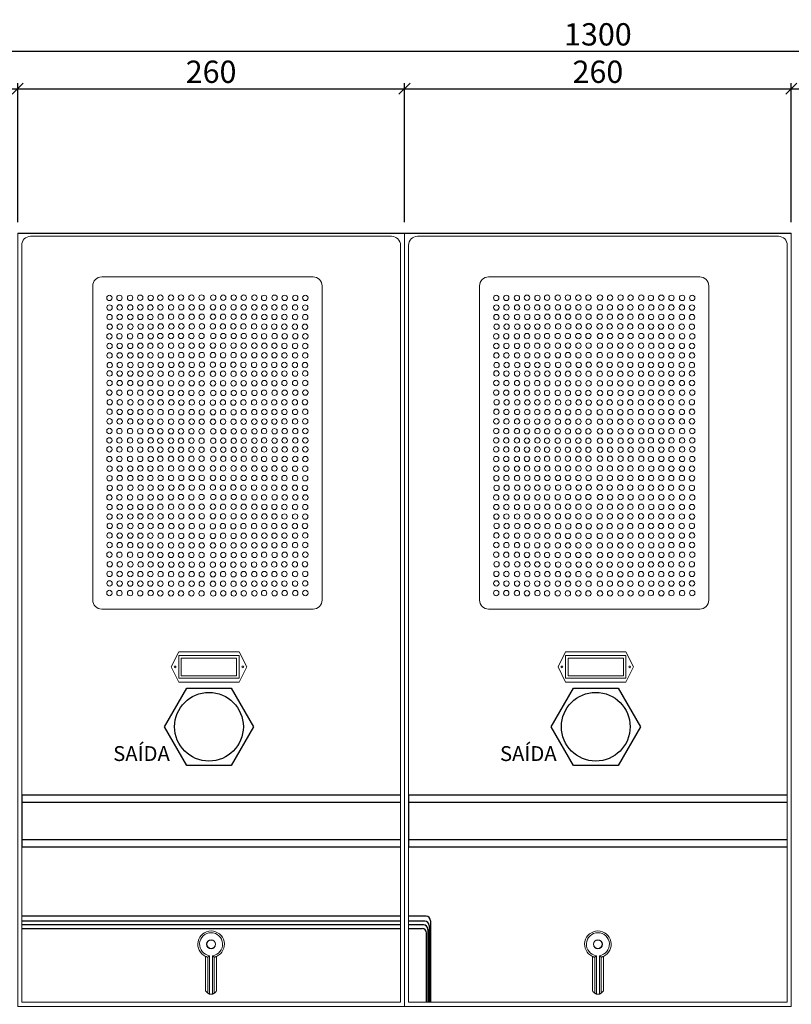
# Model space of a CAD drawing. Units: inches. Extents: x 29393 to 82145, y 11369 to 28377.
# Drawn here: x 38592 to 39111, y 14511 to 15173 of the extents above; entities that cross this region are included whole.
import ezdxf

# ---------------------------------------------------------------- set-up
doc = ezdxf.new("R2010")
doc.units = ezdxf.units.IN
doc.header["$MEASUREMENT"] = 0
for name, color, linetype in [('_EL-TR-01', 1, 'Continuous'), ('_EL-TR-08', 8, 'Continuous'), ('BARRAMENTO', 8, 'Continuous'), ('EXISTENTE', 7, 'Continuous'), ('Fase A', 7, 'Continuous'), ('Fase B', 253, 'Continuous'), ('Fase C', 1, 'Continuous'), ('Neutro', 140, 'Continuous')]:
    doc.layers.add(name, color=color, linetype=linetype)
doc.styles.add('Arial', font='arial.ttf')
doc.styles.get("Standard").update_dxf_attribs({"font": 'arial.ttf'})
doc.dimstyles.new('ARIAL - CLEMAR - 1-75', dxfattribs={"dimtxt": 15, "dimasz": 7.5, "dimexe": 3.75, "dimexo": 7.5, "dimgap": 3.75, "dimtad": 1, "dimdec": 0, "dimdsep": 46, "dimtxsty": 'Arial', "dimblk1": 'OBLIQUE', "dimblk2": 'OBLIQUE', "dimsah": 1, "dimcen": 0.25, "dimdle": 3.8, "dimclrd": 7, "dimclre": 7, "dimclrt": 7, "dimadec": 0, "dimazin": 0, "dimtfac": 0.1, "dimtdec": 0, "dimtmove": 2, "dimatfit": 3, "dimldrblk": 'OBLIQUE', "dimfxl": 16, "dimtolj": 1, "dimtzin": 0, "dimarcsym": 0})

# ---------------------------------------------------------------- blocks, each defined once
blk = doc.blocks.new('sup sist')
at = {"layer": 'BARRAMENTO', "lineweight": 5}
blk.add_lwpolyline([(100.86, -317.19), (-100.86, -317.19, -0.414214), (-109.46, -308.59), (-109.46, -8.59, -0.414214), (-100.86, 0), (100.86, 0, -0.414214), (109.46, -8.59), (109.46, -308.59, -0.414214)], format="xyb", close=True, dxfattribs=at)
for centre in [(-93.56, -20.04), (-83.93, -19.94), (-73.77, -19.94), (-64.15, -19.83), (-54.17, -19.94), (-44.93, -19.78), (-34.78, -19.78), (-25.15, -19.67), (-15.17, -19.78), (-5.54, -19.67), (5.54, -19.67), (15.17, -19.78), (25.15, -19.67), (34.78, -19.78), (44.93, -19.78), (54.17, -19.94), (64.15, -19.83), (73.77, -19.94), (83.93, -19.94), (93.56, -20.04), (-93.41, -29.24), (-83.79, -29.14), (-73.63, -29.14), (-64, -29.04), (-54.41, -29.09), (-44.79, -28.98), (-34.63, -28.98), (-25, -28.88), (-15.02, -28.98), (-5.4, -28.88), (5.4, -28.88), (15.02, -28.98), (25, -28.88), (34.63, -28.98), (44.79, -28.98), (54.41, -29.09), (64, -29.04), (73.63, -29.14), (83.79, -29.14), (93.41, -29.24), (-93.38, -38.34), (-83.75, -38.24), (-73.6, -38.24), (-63.97, -38.13), (-54.38, -38.19), (-44.75, -38.08), (-34.6, -38.08), (-24.97, -37.98), (-14.99, -38.08), (-5.36, -37.98), (5.36, -37.98), (14.99, -38.08), (24.97, -37.98), (34.6, -38.08), (44.75, -38.08), (54.38, -38.19), (63.97, -38.13), (73.6, -38.24), (83.75, -38.24), (93.38, -38.34), (-93.24, -47.55), (-83.61, -47.44), (-73.46, -47.44), (-63.83, -47.34), (-54.24, -47.39), (-44.61, -47.28), (-34.46, -47.28), (-24.83, -47.18), (-14.85, -47.28), (-5.22, -47.18), (5.22, -47.18), (14.85, -47.28), (24.83, -47.18), (34.46, -47.28), (44.61, -47.28), (54.24, -47.39), (63.83, -47.34), (73.46, -47.44), (83.61, -47.44), (93.24, -47.55), (-93.56, -56.7), (-83.93, -56.59), (-73.77, -56.59), (-64.15, -56.49), (-54.17, -56.59), (-44.93, -56.44), (-34.78, -56.44), (-25.15, -56.33), (-15.17, -56.44), (-5.54, -56.33), (5.54, -56.33), (15.17, -56.44), (25.15, -56.33), (34.78, -56.44), (44.93, -56.44), (54.17, -56.59), (64.15, -56.49), (73.77, -56.59), (83.93, -56.59), (93.56, -56.7), (-93.41, -65.9), (-83.79, -65.8), (-73.63, -65.8), (-64, -65.69), (-54.41, -65.74), (-44.79, -65.64), (-34.63, -65.64), (-25, -65.54), (-15.02, -65.64), (-5.4, -65.54), (5.4, -65.54), (15.02, -65.64), (25, -65.54), (34.63, -65.64), (44.79, -65.64), (54.41, -65.74), (64, -65.69), (73.63, -65.8), (83.79, -65.8), (93.41, -65.9), (-93.38, -75), (-83.75, -74.9), (-73.6, -74.9), (-63.97, -74.79), (-54.38, -74.84), (-44.75, -74.74), (-34.6, -74.74), (-24.97, -74.63), (-14.99, -74.74), (-5.36, -74.63), (5.36, -74.63), (14.99, -74.74), (24.97, -74.63), (34.6, -74.74), (44.75, -74.74), (54.38, -74.84), (63.97, -74.79), (73.6, -74.9), (83.75, -74.9), (93.38, -75), (-93.24, -84.2), (-83.61, -84.1), (-73.46, -84.1), (-63.83, -83.99), (-54.24, -84.05), (-44.61, -83.94), (-34.46, -83.94), (-24.83, -83.84), (-14.85, -83.94), (-5.22, -83.84), (5.22, -83.84), (14.85, -83.94), (24.83, -83.84), (34.46, -83.94), (44.61, -83.94), (54.24, -84.05), (63.83, -83.99), (73.46, -84.1), (83.61, -84.1), (93.24, -84.2), (-93.38, -92.14), (-83.75, -92.25), (-73.6, -92.25), (-63.97, -92.35), (-54.38, -92.3), (-44.75, -92.4), (-34.6, -92.4), (-24.97, -92.51), (-14.99, -92.4), (-5.36, -92.51), (5.36, -92.51), (14.99, -92.4), (24.97, -92.51), (34.6, -92.4), (44.75, -92.4), (54.38, -92.3), (63.97, -92.35), (73.6, -92.25), (83.75, -92.25), (93.38, -92.14), (-93.41, -101.24), (-83.79, -101.34), (-73.63, -101.34), (-64, -101.45), (-54.41, -101.4), (-44.79, -101.5), (-34.63, -101.5), (-25, -101.61), (-15.02, -101.5), (-5.4, -101.61), (5.4, -101.61), (15.02, -101.5), (25, -101.61), (34.63, -101.5), (44.79, -101.5), (54.41, -101.4), (64, -101.45), (73.63, -101.34), (83.79, -101.34), (93.41, -101.24), (-93.56, -110.44), (-83.93, -110.55), (-73.77, -110.55), (-64.15, -110.65), (-54.17, -110.55), (-44.93, -110.71), (-34.78, -110.71), (-25.15, -110.81), (-15.17, -110.71), (-5.54, -110.81), (5.54, -110.81), (15.17, -110.71), (25.15, -110.81), (34.78, -110.71), (44.93, -110.71), (54.17, -110.55), (64.15, -110.65), (73.77, -110.55), (83.93, -110.55), (93.56, -110.44), (-93.24, -119.59), (-83.61, -119.7), (-73.46, -119.7), (-63.83, -119.8), (-54.24, -119.75), (-44.61, -119.86), (-34.46, -119.86), (-24.83, -119.96), (-14.85, -119.86), (-5.22, -119.96), (5.22, -119.96), (14.85, -119.86), (24.83, -119.96), (34.46, -119.86), (44.61, -119.86), (54.24, -119.75), (63.83, -119.8), (73.46, -119.7), (83.61, -119.7), (93.24, -119.59), (-93.38, -128.8), (-83.75, -128.9), (-73.6, -128.9), (-63.97, -129.01), (-54.38, -128.96), (-44.75, -129.06), (-34.6, -129.06), (-24.97, -129.16), (-14.99, -129.06), (-5.36, -129.16), (5.36, -129.16), (14.99, -129.06), (24.97, -129.16), (34.6, -129.06), (44.75, -129.06), (54.38, -128.96), (63.97, -129.01), (73.6, -128.9), (83.75, -128.9), (93.38, -128.8), (-93.41, -137.9), (-83.79, -138), (-73.63, -138), (-64, -138.11), (-54.41, -138.05), (-44.79, -138.16), (-34.63, -138.16), (-25, -138.26), (-15.02, -138.16), (-5.4, -138.26), (5.4, -138.26), (15.02, -138.16), (25, -138.26), (34.63, -138.16), (44.79, -138.16), (54.41, -138.05), (64, -138.11), (73.63, -138), (83.79, -138), (93.41, -137.9), (-93.56, -147.1), (-83.93, -147.2), (-73.77, -147.2), (-64.15, -147.31), (-54.17, -147.2), (-44.93, -147.36), (-34.78, -147.36), (-25.15, -147.47), (-15.17, -147.36), (-5.54, -147.47), (5.54, -147.47), (15.17, -147.36), (25.15, -147.47), (34.78, -147.36), (44.93, -147.36), (54.17, -147.2), (64.15, -147.31), (73.77, -147.2), (83.93, -147.2), (93.56, -147.1), (-93.56, -156.08), (-83.93, -156.18), (-73.77, -156.18), (-64.15, -156.29), (-54.17, -156.18), (-44.93, -156.34), (-34.78, -156.34), (-25.15, -156.45), (-15.17, -156.34), (-5.54, -156.45), (5.54, -156.45), (15.17, -156.34), (25.15, -156.45), (34.78, -156.34), (44.93, -156.34), (54.17, -156.18), (64.15, -156.29), (73.77, -156.18), (83.93, -156.18), (93.56, -156.08), (-93.56, -164.63), (-83.93, -164.74), (-73.77, -164.74), (-64.15, -164.84), (-54.17, -164.74), (-44.93, -164.9), (-34.78, -164.9), (-25.15, -165), (-15.17, -164.9), (-5.54, -165), (5.54, -165), (15.17, -164.9), (25.15, -165), (34.78, -164.9), (44.93, -164.9), (54.17, -164.74), (64.15, -164.84), (73.77, -164.74), (83.93, -164.74), (93.56, -164.63), (-93.56, -173.91), (-83.93, -173.81), (-73.77, -173.81), (-64.15, -173.7), (-54.17, -173.81), (-44.93, -173.65), (-34.78, -173.65), (-25.15, -173.54), (-15.17, -173.65), (-5.54, -173.54), (5.54, -173.54), (15.17, -173.65), (25.15, -173.54), (34.78, -173.65), (44.93, -173.65), (54.17, -173.81), (64.15, -173.7), (73.77, -173.81), (83.93, -173.81), (93.56, -173.91), (-93.41, -183.11), (-83.79, -183.01), (-73.63, -183.01), (-64, -182.91), (-54.41, -182.96), (-44.79, -182.85), (-34.63, -182.85), (-25, -182.75), (-15.02, -182.85), (-5.4, -182.75), (5.4, -182.75), (15.02, -182.85), (25, -182.75), (34.63, -182.85), (44.79, -182.85), (54.41, -182.96), (64, -182.91), (73.63, -183.01), (83.79, -183.01), (93.41, -183.11), (-93.38, -192.21), (-83.75, -192.11), (-73.6, -192.11), (-63.97, -192), (-54.38, -192.06), (-44.75, -191.95), (-34.6, -191.95), (-24.97, -191.85), (-14.99, -191.95), (-5.36, -191.85), (5.36, -191.85), (14.99, -191.95), (24.97, -191.85), (34.6, -191.95), (44.75, -191.95), (54.38, -192.06), (63.97, -192), (73.6, -192.11), (83.75, -192.11), (93.38, -192.21), (-93.24, -201.42), (-83.61, -201.31), (-73.46, -201.31), (-63.83, -201.21), (-54.24, -201.26), (-44.61, -201.15), (-34.46, -201.15), (-24.83, -201.05), (-14.85, -201.15), (-5.22, -201.05), (5.22, -201.05), (14.85, -201.15), (24.83, -201.05), (34.46, -201.15), (44.61, -201.15), (54.24, -201.26), (63.83, -201.21), (73.46, -201.31), (83.61, -201.31), (93.24, -201.42), (-93.56, -210.57), (-83.93, -210.46), (-73.77, -210.46), (-64.15, -210.36), (-54.17, -210.46), (-44.93, -210.31), (-34.78, -210.31), (-25.15, -210.2), (-15.17, -210.31), (-5.54, -210.2), (5.54, -210.2), (15.17, -210.31), (25.15, -210.2), (34.78, -210.31), (44.93, -210.31), (54.17, -210.46), (64.15, -210.36), (73.77, -210.46), (83.93, -210.46), (93.56, -210.57), (-93.41, -219.77), (-83.79, -219.67), (-73.63, -219.67), (-64, -219.56), (-54.41, -219.61), (-44.79, -219.51), (-34.63, -219.51), (-25, -219.41), (-15.02, -219.51), (-5.4, -219.41), (5.4, -219.41), (15.02, -219.51), (25, -219.41), (34.63, -219.51), (44.79, -219.51), (54.41, -219.61), (64, -219.56), (73.63, -219.67), (83.79, -219.67), (93.41, -219.77), (-93.38, -228.87), (-83.75, -228.77), (-73.6, -228.77), (-63.97, -228.66), (-54.38, -228.71), (-44.75, -228.61), (-34.6, -228.61), (-24.97, -228.5), (-14.99, -228.61), (-5.36, -228.5), (5.36, -228.5), (14.99, -228.61), (24.97, -228.5), (34.6, -228.61), (44.75, -228.61), (54.38, -228.71), (63.97, -228.66), (73.6, -228.77), (83.75, -228.77), (93.38, -228.87), (-93.38, -246.91), (-93.24, -237.71), (-83.75, -247.02), (-83.61, -237.81), (-73.6, -247.02), (-73.46, -237.81), (-63.83, -237.92), (-54.38, -247.07), (-54.24, -237.87), (-44.61, -237.97), (-34.46, -237.97), (-24.83, -238.07), (-14.85, -237.97), (-5.22, -238.07), (5.22, -238.07), (14.85, -237.97), (24.83, -238.07), (34.46, -237.97), (44.61, -237.97), (54.24, -237.87), (54.38, -247.07), (63.83, -237.92), (73.46, -237.81), (73.6, -247.02), (83.61, -237.81), (83.75, -247.02), (93.24, -237.71), (93.38, -246.91), (-93.41, -256.01), (-83.79, -256.11), (-73.63, -256.11), (-64, -256.22), (-63.97, -247.12), (-54.41, -256.17), (-44.79, -256.27), (-44.75, -247.17), (-34.63, -256.27), (-34.6, -247.17), (-25, -256.38), (-24.97, -247.28), (-15.02, -256.27), (-14.99, -247.17), (-5.4, -256.38), (-5.36, -247.28), (5.36, -247.28), (5.4, -256.38), (14.99, -247.17), (15.02, -256.27), (24.97, -247.28), (25, -256.38), (34.6, -247.17), (34.63, -256.27), (44.75, -247.17), (44.79, -256.27), (54.41, -256.17), (63.97, -247.12), (64, -256.22), (73.63, -256.11), (83.79, -256.11), (93.41, -256.01), (-93.56, -265.21), (-83.93, -265.32), (-73.77, -265.32), (-64.15, -265.42), (-54.17, -265.32), (-44.93, -265.48), (-34.78, -265.48), (-25.15, -265.58), (-15.17, -265.48), (-5.54, -265.58), (5.54, -265.58), (15.17, -265.48), (25.15, -265.58), (34.78, -265.48), (44.93, -265.48), (54.17, -265.32), (64.15, -265.42), (73.77, -265.32), (83.93, -265.32), (93.56, -265.21), (-93.24, -274.37), (-83.61, -274.47), (-73.46, -274.47), (-63.83, -274.57), (-54.24, -274.52), (-44.61, -274.63), (-34.46, -274.63), (-24.83, -274.73), (-14.85, -274.63), (-5.22, -274.73), (5.22, -274.73), (14.85, -274.63), (24.83, -274.73), (34.46, -274.63), (44.61, -274.63), (54.24, -274.52), (63.83, -274.57), (73.46, -274.47), (83.61, -274.47), (93.24, -274.37), (-93.38, -283.57), (-83.75, -283.67), (-73.6, -283.67), (-63.97, -283.78), (-54.38, -283.73), (-44.75, -283.83), (-34.6, -283.83), (-24.97, -283.93), (-14.99, -283.83), (-5.36, -283.93), (5.36, -283.93), (14.99, -283.83), (24.97, -283.93), (34.6, -283.83), (44.75, -283.83), (54.38, -283.73), (63.97, -283.78), (73.6, -283.67), (83.75, -283.67), (93.38, -283.57), (-93.41, -292.67), (-83.79, -292.77), (-73.63, -292.77), (-64, -292.88), (-54.41, -292.83), (-44.79, -292.93), (-34.63, -292.93), (-25, -293.03), (-15.02, -292.93), (-5.4, -293.03), (5.4, -293.03), (15.02, -292.93), (25, -293.03), (34.63, -292.93), (44.79, -292.93), (54.41, -292.83), (64, -292.88), (73.63, -292.77), (83.79, -292.77), (93.41, -292.67), (-93.56, -301.87), (-83.93, -301.98), (-73.77, -301.98), (-64.15, -302.08), (-54.17, -301.98), (-44.93, -302.13), (-34.78, -302.13), (-25.15, -302.24), (-15.17, -302.13), (-5.54, -302.24), (5.54, -302.24), (15.17, -302.13), (25.15, -302.24), (34.78, -302.13), (44.93, -302.13), (54.17, -301.98), (64.15, -302.08), (73.77, -301.98), (83.93, -301.98), (93.56, -301.87)]:
    blk.add_circle(centre, 2.59, dxfattribs=at)
blk = doc.blocks.new('CAIXA FUNDO')
at = {"color": 7, "linetype": 'Continuous', "lineweight": 5}
for p, q in [((0, 0.5), (0, -519.5)), ((260, 0.5), (260, -519.5)), ((260, -519.5), (0, -519.5))]:
    blk.add_line(p, q, dxfattribs=at)
blk.add_line((0, 0.5), (260, 0.5))
at = {"color": 7, "lineweight": 9}
blk.add_line((8.68, -1.61), (251.32, -1.61), dxfattribs=at)
at = {"color": 7, "linetype": 'Continuous', "lineweight": 15}
for p, q in [((2.68, -7.61), (2.68, -516.41)), ((257.32, -7.61), (257.32, -516.41)), ((126.33, -509), (126.33, -485.75)), ((127.83, -486.26), (127.83, -510.5)), ((129.02, -485.27), (129.02, -511.1)), ((130.98, -511.1), (130.98, -485.27)), ((132.17, -510.5), (132.17, -486.26)), ((133.67, -485.75), (133.67, -509)), ((127.83, -510.5), (129.02, -511.1)), ((127.83, -510.5), (127.83, -510.5)), ((130.98, -511.1), (129.02, -511.1)), ((130.98, -511.1), (132.17, -510.5)), ((132.17, -510.5), (132.17, -510.5)), ((257.32, -516.41), (2.68, -516.41))]:
    blk.add_line(p, q, dxfattribs=at)
at = {"color": 7, "linetype": 'Continuous', "lineweight": 15, "flags": 128}
for points in [[(127.83, -510.5), (127.79, -510.47), (127.71, -510.38), (127.57, -510.24), (127.38, -510.05), (127.15, -509.83), (126.9, -509.57), (126.62, -509.29), (126.33, -509)], [(133.67, -509), (133.38, -509.29), (133.1, -509.57), (132.85, -509.83), (132.62, -510.05), (132.43, -510.24), (132.29, -510.38), (132.21, -510.47), (132.17, -510.5)]]:
    blk.add_lwpolyline(points, dxfattribs=at)
at = {"color": 7, "linetype": 'Continuous', "lineweight": 15}
for radius in [3, 2.86]:
    blk.add_circle((130, -477.59), radius, dxfattribs=at)
at = {"color": 7, "linetype": 'Continuous', "lineweight": 5}
for centre, start, end in [((0.5, 0), 90, 180), ((259.5, 0), 0, 90), ((0.5, -519), 180, 270), ((259.5, -519), 270, 0)]:
    blk.add_arc(centre, 0.5, start, end, dxfattribs=at)
at = {"color": 7, "linetype": 'Continuous', "lineweight": 15}
for radius, start, end in [(8.95, 294.2397, 245.7603), (7.74, 277.24981, 262.75019)]:
    blk.add_arc((130, -477.59), radius, start, end, dxfattribs=at)
for centre, start_param, end_param in [((8.68, -7.61), 4.712389, 6.283185), ((251.32, -7.61), 3.141593, 4.712389)]:
    blk.add_ellipse(centre, major_axis=(-6, 0), ratio=0.999848, start_param=start_param, end_param=end_param, dxfattribs=at)
for points, knots in [([(126.33, -485.75), (126.51, -485.84), (126.7, -485.91), (126.96, -486.01), (127.05, -486.04), (127.21, -486.09), (127.29, -486.12), (127.43, -486.16), (127.5, -486.18), (127.61, -486.21), (127.66, -486.22), (127.78, -486.25), (127.82, -486.26), (127.83, -486.26)], [0, 0, 0, 0, 0.25, 0.25, 0.375, 0.375, 0.5, 0.5, 0.625, 0.625, 0.75, 0.75, 1, 1, 1, 1]), ([(132.17, -486.26), (132.18, -486.26), (132.19, -486.26), (132.23, -486.25), (132.26, -486.24), (132.38, -486.21), (132.5, -486.18), (132.78, -486.1), (132.95, -486.04), (133.3, -485.91), (133.49, -485.84), (133.67, -485.75)], [0, 0, 0, 0, 0.125, 0.125, 0.25, 0.25, 0.5, 0.5, 0.75, 0.75, 1, 1, 1, 1])]:
    blk.add_open_spline(points, degree=3, knots=knots, dxfattribs=at)
for points in [[(129.02, -485.27), (128.62, -485.62), (128.22, -485.95), (127.83, -486.26)], [(130.98, -485.27), (131.38, -485.62), (131.78, -485.95), (132.17, -486.26)]]:
    blk.add_open_spline(points, degree=3, dxfattribs=at)
blk = doc.blocks.new('_OBLIQUE')
at = {"color": 0, "linetype": 'ByBlock'}
blk.add_line((-0.5, -0.5), (0.5, 0.5), dxfattribs=at)
blk = doc.blocks.new('*D92')
at = {"layer": 'Defpoints', "color": 0, "transparency": 16777216}
for p in [(39630.58, 15152.01), (38330.58, 15029.73), (39630.58, 15029.73)]:
    blk.add_point(p, dxfattribs=at)
at = {"layer": 'EXISTENTE', "color": 7, "lineweight": -2, "transparency": 16777216}
for p, q in [((38330.58, 15037.23), (38330.58, 15155.76)), ((39630.58, 15037.23), (39630.58, 15155.76)), ((38326.78, 15152.01), (39634.38, 15152.01))]:
    blk.add_line(p, q, dxfattribs=at)
at = {"layer": 'EXISTENTE', "color": 7, "lineweight": -2, "transparency": 16777216, "xscale": 7.5, "yscale": 7.5, "zscale": 7.5, "rotation": 180}
blk.add_blockref('_OBLIQUE', (38330.58, 15152.01), dxfattribs=at)
at = {"layer": 'EXISTENTE', "color": 7, "lineweight": -2, "transparency": 16777216, "xscale": 7.5, "yscale": 7.5, "zscale": 7.5}
blk.add_blockref('_OBLIQUE', (39630.58, 15152.01), dxfattribs=at)
at = {"layer": 'EXISTENTE', "color": 7, "transparency": 16777216, "insert": (38980.58, 15163.42), "char_height": 15, "attachment_point": 5, "style": 'Arial'}
blk.add_mtext('\\A1;1300', dxfattribs=at)
blk = doc.blocks.new('*D93')
at = {"layer": 'Defpoints', "color": 0, "transparency": 16777216}
for p in [(38590.58, 15126.85), (38330.58, 15029.73), (38590.58, 15029.73)]:
    blk.add_point(p, dxfattribs=at)
at = {"layer": 'EXISTENTE', "color": 7, "lineweight": -2, "transparency": 16777216}
for p, q in [((38326.78, 15126.85), (38594.38, 15126.85)), ((38330.58, 15037.23), (38330.58, 15130.6)), ((38590.58, 15037.23), (38590.58, 15130.6))]:
    blk.add_line(p, q, dxfattribs=at)
at = {"layer": 'EXISTENTE', "color": 7, "lineweight": -2, "transparency": 16777216, "xscale": 7.5, "yscale": 7.5, "zscale": 7.5, "rotation": 180}
blk.add_blockref('_OBLIQUE', (38330.58, 15126.85), dxfattribs=at)
at = {"layer": 'EXISTENTE', "color": 7, "lineweight": -2, "transparency": 16777216, "xscale": 7.5, "yscale": 7.5, "zscale": 7.5}
blk.add_blockref('_OBLIQUE', (38590.58, 15126.85), dxfattribs=at)
at = {"layer": 'EXISTENTE', "color": 7, "transparency": 16777216, "insert": (38460.58, 15138.26), "char_height": 15, "attachment_point": 5, "style": 'Arial'}
blk.add_mtext('\\A1;260', dxfattribs=at)
blk = doc.blocks.new('*D88')
at = {"layer": 'Defpoints', "color": 0, "transparency": 16777216}
for p in [(38850.58, 15126.85), (38590.58, 15029.73), (38850.58, 15029.73)]:
    blk.add_point(p, dxfattribs=at)
at = {"layer": 'EXISTENTE', "color": 7, "lineweight": -2, "transparency": 16777216}
for p, q in [((38586.78, 15126.85), (38854.38, 15126.85)), ((38590.58, 15037.23), (38590.58, 15130.6)), ((38850.58, 15037.23), (38850.58, 15130.6))]:
    blk.add_line(p, q, dxfattribs=at)
at = {"layer": 'EXISTENTE', "color": 7, "lineweight": -2, "transparency": 16777216, "xscale": 7.5, "yscale": 7.5, "zscale": 7.5, "rotation": 180}
blk.add_blockref('_OBLIQUE', (38590.58, 15126.85), dxfattribs=at)
at = {"layer": 'EXISTENTE', "color": 7, "lineweight": -2, "transparency": 16777216, "xscale": 7.5, "yscale": 7.5, "zscale": 7.5}
blk.add_blockref('_OBLIQUE', (38850.58, 15126.85), dxfattribs=at)
at = {"layer": 'EXISTENTE', "color": 7, "transparency": 16777216, "insert": (38720.58, 15138.26), "char_height": 15, "attachment_point": 5, "style": 'Arial'}
blk.add_mtext('\\A1;260', dxfattribs=at)
blk = doc.blocks.new('*D89')
at = {"layer": 'Defpoints', "color": 0, "transparency": 16777216}
for p in [(39110.58, 15126.85), (38850.58, 15029.73), (39110.58, 15029.73)]:
    blk.add_point(p, dxfattribs=at)
at = {"layer": 'EXISTENTE', "color": 7, "lineweight": -2, "transparency": 16777216}
for p, q in [((38846.78, 15126.85), (39114.38, 15126.85)), ((38850.58, 15037.23), (38850.58, 15130.6)), ((39110.58, 15037.23), (39110.58, 15130.6))]:
    blk.add_line(p, q, dxfattribs=at)
at = {"layer": 'EXISTENTE', "color": 7, "lineweight": -2, "transparency": 16777216, "xscale": 7.5, "yscale": 7.5, "zscale": 7.5, "rotation": 180}
blk.add_blockref('_OBLIQUE', (38850.58, 15126.85), dxfattribs=at)
at = {"layer": 'EXISTENTE', "color": 7, "lineweight": -2, "transparency": 16777216, "xscale": 7.5, "yscale": 7.5, "zscale": 7.5}
blk.add_blockref('_OBLIQUE', (39110.58, 15126.85), dxfattribs=at)
at = {"layer": 'EXISTENTE', "color": 7, "transparency": 16777216, "insert": (38980.58, 15138.26), "char_height": 15, "attachment_point": 5, "style": 'Arial'}
blk.add_mtext('\\A1;260', dxfattribs=at)
blk = doc.blocks.new('*D90')
at = {"layer": 'Defpoints', "color": 0, "transparency": 16777216}
for p in [(39370.58, 15126.85), (39110.58, 15029.73), (39370.58, 15029.73)]:
    blk.add_point(p, dxfattribs=at)
at = {"layer": 'EXISTENTE', "color": 7, "lineweight": -2, "transparency": 16777216}
for p, q in [((39106.78, 15126.85), (39374.38, 15126.85)), ((39110.58, 15037.23), (39110.58, 15130.6)), ((39370.58, 15037.23), (39370.58, 15130.6))]:
    blk.add_line(p, q, dxfattribs=at)
at = {"layer": 'EXISTENTE', "color": 7, "lineweight": -2, "transparency": 16777216, "xscale": 7.5, "yscale": 7.5, "zscale": 7.5, "rotation": 180}
blk.add_blockref('_OBLIQUE', (39110.58, 15126.85), dxfattribs=at)
at = {"layer": 'EXISTENTE', "color": 7, "lineweight": -2, "transparency": 16777216, "xscale": 7.5, "yscale": 7.5, "zscale": 7.5}
blk.add_blockref('_OBLIQUE', (39370.58, 15126.85), dxfattribs=at)
at = {"layer": 'EXISTENTE', "color": 7, "transparency": 16777216, "insert": (39240.58, 15138.26), "char_height": 15, "attachment_point": 5, "style": 'Arial'}
blk.add_mtext('\\A1;260', dxfattribs=at)

msp = doc.modelspace()

# ---------------------------------------------------------------- linework, layer by layer
for p, q in [((38593.26, 14652.1), (38593.26, 14617.1)), ((38853.26, 14652.1), (38853.26, 14617.1))]:
    msp.add_line(p, q)
at = {"color": 7}
for points in [[(38734.16, 14723.88), (38749.16, 14697.9), (38734.16, 14671.92), (38704.16, 14671.92), (38689.16, 14697.9), (38704.16, 14723.88)], [(38994.16, 14723.88), (39009.16, 14697.9), (38994.16, 14671.92), (38964.16, 14671.92), (38949.16, 14697.9), (38964.16, 14723.88)]]:
    msp.add_lwpolyline(points, close=True, dxfattribs=at)
for centre in [(38719.16, 14697.9), (38979.16, 14697.9)]:
    msp.add_circle(centre, 23.1, dxfattribs=at)
at = {"layer": '_EL-TR-01', "color": 18, "lineweight": 5, "true_color": 0x000000}
for points in [[(38739.46, 14727.94), (38744.53, 14738.09), (38739.46, 14748.24), (38698.86, 14748.24), (38693.79, 14738.09), (38698.86, 14727.94)], [(38739.46, 14748.24), (38698.86, 14748.24), (38693.79, 14738.09), (38698.86, 14727.94), (38739.46, 14727.94), (38744.53, 14738.09)], [(38999.46, 14727.94), (39004.53, 14738.09), (38999.46, 14748.24), (38958.86, 14748.24), (38953.79, 14738.09), (38958.86, 14727.94)], [(38999.46, 14748.24), (38958.86, 14748.24), (38953.79, 14738.09), (38958.86, 14727.94), (38999.46, 14727.94), (39004.53, 14738.09)]]:
    msp.add_lwpolyline(points, close=True, dxfattribs=at)
for centre in [(38696.38, 14738.09), (38741.94, 14738.09), (38956.38, 14738.09), (39001.94, 14738.09)]:
    msp.add_circle(centre, 0.592, dxfattribs=at)
at = {"layer": '_EL-TR-08', "color": 18, "lineweight": 5, "true_color": 0x000000}
for points in [[(38739.46, 14730.48), (38739.46, 14745.7), (38698.86, 14745.7), (38698.86, 14730.48)], [(38739.46, 14745.7), (38698.86, 14745.7), (38698.86, 14730.48), (38739.46, 14730.48)], [(38737.76, 14732.17), (38737.76, 14744.01), (38700.55, 14744.01), (38700.55, 14732.17)], [(38737.76, 14744.01), (38700.55, 14744.01), (38700.55, 14732.17), (38737.76, 14732.17)], [(38999.46, 14730.48), (38999.46, 14745.7), (38958.86, 14745.7), (38958.86, 14730.48)], [(38999.46, 14745.7), (38958.86, 14745.7), (38958.86, 14730.48), (38999.46, 14730.48)], [(38997.76, 14732.17), (38997.76, 14744.01), (38960.55, 14744.01), (38960.55, 14732.17)], [(38997.76, 14744.01), (38960.55, 14744.01), (38960.55, 14732.17), (38997.76, 14732.17)]]:
    msp.add_lwpolyline(points, close=True, dxfattribs=at)
at = {"layer": 'EXISTENTE'}
for p, q in [((38593.26, 14652.1), (38847.9, 14652.1)), ((38853.26, 14652.1), (39107.9, 14652.1)), ((38593.26, 14647.1), (38847.9, 14647.1)), ((38853.26, 14647.1), (39107.9, 14647.1)), ((38593.26, 14622.1), (38847.9, 14622.1)), ((38593.26, 14617.1), (38847.9, 14617.1)), ((38853.26, 14622.1), (39107.9, 14622.1)), ((38853.26, 14617.1), (39107.9, 14617.1))]:
    msp.add_line(p, q, dxfattribs=at)
at = {"layer": 'Fase A'}
for p, q in [((38593.26, 14562.19, 0), (38847.9, 14562.19, 0)), ((38853.26, 14562.19, 0), (38862.35, 14562.19, 0)), ((38865.35, 14512.82, 0), (38865.35, 14559.19, 0))]:
    msp.add_line(p, q, dxfattribs=at)
msp.add_arc((38862.35, 14559.19, 0), 3, 0, 90, dxfattribs=at)
at = {"layer": 'Fase B', "color": 8}
for p, q in [((38847.9, 14564.64, 0), (38593.26, 14564.64, 0)), ((38863.26, 14564.64, 0), (38853.26, 14564.64, 0)), ((38866.26, 14561.64, 0), (38866.26, 14512.82, 0))]:
    msp.add_line(p, q, dxfattribs=at)
msp.add_arc((38863.26, 14561.64, 0), 3, 0, 90, dxfattribs=at)
at = {"layer": 'Fase C'}
for p, q in [((38847.9, 14567.18, 0), (38593.26, 14567.18, 0)), ((38864.16, 14567.18, 0), (38853.26, 14567.18, 0)), ((38867.16, 14564.18, 0), (38867.16, 14512.82, 0))]:
    msp.add_line(p, q, dxfattribs=at)
msp.add_arc((38864.16, 14564.18, 0), 3, 0, 90, dxfattribs=at)
at = {"layer": 'Neutro'}
for p, q in [((38847.9, 14570.44, 0), (38593.26, 14570.44, 0)), ((38865.07, 14570.44, 0), (38853.26, 14570.44, 0)), ((38868.07, 14567.44, 0), (38868.07, 14512.82, 0))]:
    msp.add_line(p, q, dxfattribs=at)
msp.add_arc((38865.07, 14567.44, 0), 3, 0, 90, dxfattribs=at)

# ---------------------------------------------------------------- block references
for p in [(38590.58, 15029.23), (38850.58, 15029.23)]:
    msp.add_blockref('CAIXA FUNDO', p)
at = {"layer": 'EXISTENTE', "color": 252, "linetype": 'ByBlock', "lineweight": 5, "true_color": 0x939598, "xscale": 0.7040000000000001, "yscale": 0.7040000000000001, "zscale": 0.7040000000000001}
for p in [(38718.08, 15000.3), (38978.08, 15000.3)]:
    msp.add_blockref('sup sist', p, dxfattribs=at)

# ---------------------------------------------------------------- texts
at = {"color": 3, "lineweight": 5, "char_height": 10, "attachment_point": 1}
for insert in [(38654.76, 14684.85), (38914.76, 14684.85)]:
    msp.add_mtext_dynamic_manual_height_columns('{\\f@Arial Unicode MS|b0|i0|c0|p34;\\C256;\\c0;SAÍDA}', width=42.8152, gutter_width=12.5, heights=[0], dxfattribs=dict(at, insert=insert))

# ---------------------------------------------------------------- dimensions: what is measured, and where the dimension line sits
at = {"layer": 'EXISTENTE'}
for base, p1, p2, picture, middle in [((39630.58, 15152.01), (38330.58, 15029.73), (39630.58, 15029.73), '*D92', (38980.58, 15163.42)), ((38590.58, 15126.85), (38330.58, 15029.73), (38590.58, 15029.73), '*D93', (38460.58, 15138.26)), ((38850.58, 15126.85), (38590.58, 15029.73), (38850.58, 15029.73), '*D88', (38720.58, 15138.26)), ((39110.58, 15126.85), (38850.58, 15029.73), (39110.58, 15029.73), '*D89', (38980.58, 15138.26)), ((39370.58, 15126.85), (39110.58, 15029.73), (39370.58, 15029.73), '*D90', (39240.58, 15138.26))]:
    dim = msp.add_linear_dim(base=base, p1=p1, p2=p2, dimstyle='ARIAL - CLEMAR - 1-75', dxfattribs=at)
    dim.commit()
    dim.dimension.update_dxf_attribs({"geometry": picture, "text_midpoint": middle})

doc.saveas('drawing.dxf')
